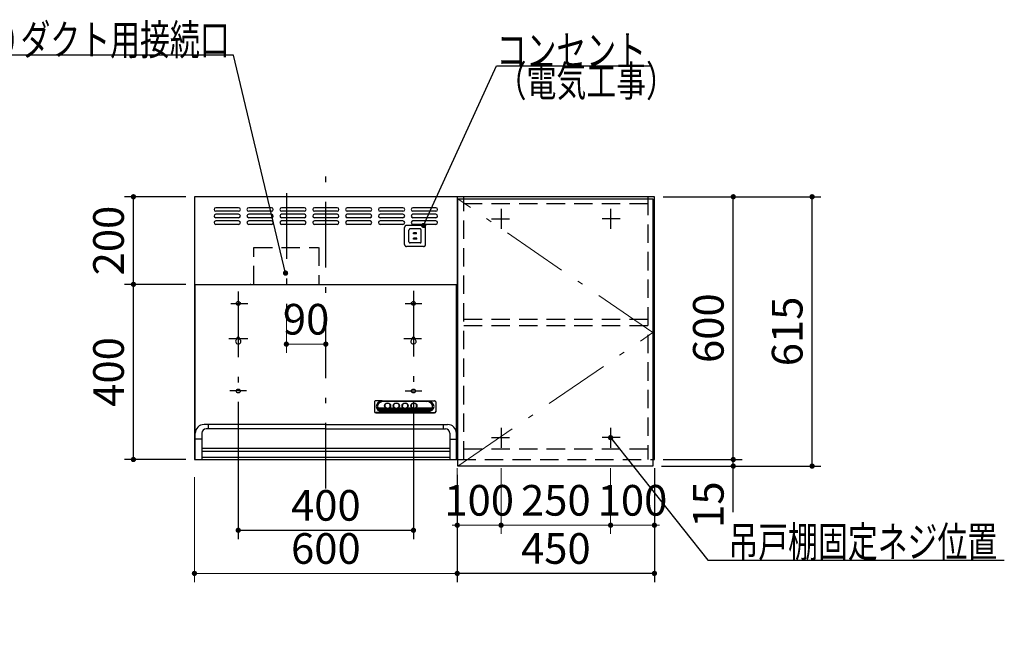
# Model space of a CAD drawing. Units: millimetres. Extents: x 210 to 8110, y 68 to 5608.
# Drawn here: x 2111 to 4359, y 2215 to 3650 of the extents above; entities that cross this region are included whole.
import ezdxf

# ---------------------------------------------------------------- set-up
doc = ezdxf.new("R2010")
doc.units = ezdxf.units.MM
doc.header["$LTSCALE"] = 5
doc.linetypes.add('DASHDOT', pattern=[50.5, 30, -9, 2.5, -9])
doc.linetypes.add('HIDDEN', pattern=[12.6, 8.4, -4.2])
for name, color, linetype, lineweight in [('キャビ', 134, 'Continuous', 9), ('トップ', 14, 'Continuous', 9), ('トビラ', 54, 'Continuous', 9), ('フード', 251, 'Continuous', 9)]:
    doc.layers.add(name, color=color, linetype=linetype, lineweight=lineweight)
doc.styles.get("Standard").update_dxf_attribs({"font": 'txt', "bigfont": 'bigfont'})
doc.styles.add('ＭＳ ゴシック', font='txt')
doc.dimstyles.get("Standard").update_dxf_attribs({"dimtxt": 0.18, "dimasz": 0.18, "dimexe": 0.18, "dimexo": 0.0625, "dimgap": 0.09, "dimtad": 0, "dimtih": 1, "dimtoh": 1, "dimdec": 4, "dimzin": 0, "dimdsep": 46, "dimtxsty": 'Standard', "dimcen": 0.09, "dimadec": 0, "dimazin": 0, "dimtfac": 1, "dimtdec": 4, "dimtofl": 0, "dimtmove": 0, "dimatfit": 3, "dimfxl": 1, "dimtolj": 1, "dimtzin": 0, "dimarcsym": 0})

# ---------------------------------------------------------------- blocks, each defined once
blk = doc.blocks.new('_DOT')
at = {"color": 0}
blk.add_line((-0.5, 0), (-1, 0), dxfattribs=at)
at = {"color": 0, "const_width": 0.5}
blk.add_lwpolyline([(-0.25, 0, 1), (0.25, 0, 1)], format="xyb", close=True, dxfattribs=at)
blk = doc.blocks.new('Dim25')
at = {"layer": 'トップ', "color": 14, "linetype": 'DASHDOT', "lineweight": 9}
for p, q in [((2230, 1796), (2230, 1926)), ((2490, 1836), (2210, 1836)), ((2490, 1796), (2210, 1796))]:
    blk.add_line(p, q, dxfattribs=at)
at = {"layer": 'トップ', "color": 14, "linetype": 'DASHDOT', "lineweight": 9, "xscale": 12, "yscale": 12, "zscale": 12}
for p, rotation in [((2230, 1836), 89.99999999999959), ((2230, 1796), 269.9999999999998)]:
    blk.add_blockref('_DOT', p, dxfattribs=dict(at, rotation=rotation))
at = {"layer": 'トップ', "color": 14, "linetype": 'Continuous', "lineweight": 9, "insert": (2230, 1856), "char_height": 70, "width": 566.667, "attachment_point": 7, "rotation": 90, "style": 'ＭＳ ゴシック'}
blk.add_mtext('40', dxfattribs=at)
blk = doc.blocks.new('Dim34')
at = {"layer": 'キャビ', "color": 134, "linetype": 'Continuous', "lineweight": 30}
for p, q in [((3580, 3246), (3760, 3246)), ((3740, 2646), (3740, 3246)), ((3580, 2646), (3760, 2646))]:
    blk.add_line(p, q, dxfattribs=at)
at = {"layer": 'キャビ', "color": 134, "linetype": 'Continuous', "lineweight": 30, "xscale": 12, "yscale": 12, "zscale": 12}
for p, rotation in [((3740, 3246), 89.99999999999959), ((3740, 2646), 269.9999999999998)]:
    blk.add_blockref('_DOT', p, dxfattribs=dict(at, rotation=rotation))
at = {"layer": 'キャビ', "color": 134, "linetype": 'Continuous', "lineweight": 9, "insert": (3740, 2946), "char_height": 70, "width": 883.333, "attachment_point": 8, "rotation": 90, "style": 'ＭＳ ゴシック'}
blk.add_mtext('600', dxfattribs=at)
blk = doc.blocks.new('Dim35')
at = {"layer": 'キャビ', "color": 134, "linetype": 'Continuous', "lineweight": 30}
for p, q in [((3576.5, 2631), (3760, 2631)), ((3580, 2646), (3760, 2646)), ((3740, 2526), (3740, 2646))]:
    blk.add_line(p, q, dxfattribs=at)
at = {"layer": 'キャビ', "color": 134, "linetype": 'Continuous', "lineweight": 30, "xscale": 12, "yscale": 12, "zscale": 12}
for p, rotation in [((3740, 2646), 269.9999999999998), ((3740, 2631), 89.99999999999949)]:
    blk.add_blockref('_DOT', p, dxfattribs=dict(at, rotation=rotation))
at = {"layer": 'キャビ', "color": 134, "linetype": 'Continuous', "lineweight": 9, "insert": (3740, 2596), "char_height": 70, "width": 516.667, "attachment_point": 9, "rotation": 90, "style": 'ＭＳ ゴシック'}
blk.add_mtext('15', dxfattribs=at)
blk = doc.blocks.new('Dim36')
at = {"layer": 'キャビ', "color": 134, "linetype": 'Continuous', "lineweight": 30}
for p, q in [((3580, 3246), (3940, 3246)), ((3920, 2631), (3920, 3246)), ((3576.5, 2631), (3940, 2631))]:
    blk.add_line(p, q, dxfattribs=at)
at = {"layer": 'キャビ', "color": 134, "linetype": 'Continuous', "lineweight": 30, "xscale": 12, "yscale": 12, "zscale": 12}
for p, rotation in [((3920, 3246), 89.99999999999959), ((3920, 2631), 269.9999999999998)]:
    blk.add_blockref('_DOT', p, dxfattribs=dict(at, rotation=rotation))
at = {"layer": 'キャビ', "color": 134, "linetype": 'Continuous', "lineweight": 9, "insert": (3920, 2938.5), "char_height": 70, "width": 883.333, "attachment_point": 8, "rotation": 90, "style": 'ＭＳ ゴシック'}
blk.add_mtext('615', dxfattribs=at)
blk = doc.blocks.new('Dim37')
at = {"layer": 'キャビ', "color": 134, "linetype": 'Continuous', "lineweight": 9}
for p, q in [((3460, 2626), (3460, 2476)), ((3560, 2626), (3560, 2476)), ((3560, 2496), (3460, 2496))]:
    blk.add_line(p, q, dxfattribs=at)
at = {"layer": 'キャビ', "color": 134, "linetype": 'Continuous', "lineweight": 9, "xscale": 12, "yscale": 12, "zscale": 12}
for p, rotation in [((3460, 2496), 359.9999999999996), ((3560, 2496), 179.9999999999998)]:
    blk.add_blockref('_DOT', p, dxfattribs=dict(at, rotation=rotation))
at = {"layer": 'キャビ', "color": 134, "linetype": 'Continuous', "lineweight": 9, "insert": (3510, 2496), "char_height": 70, "width": 850, "attachment_point": 8, "style": 'ＭＳ ゴシック'}
blk.add_mtext('100', dxfattribs=at)
blk = doc.blocks.new('*G104')
at = {"layer": 'トビラ', "color": 54, "linetype": 'Continuous', "lineweight": 30}
for p, q in [((3111.5, 2631), (3111.5, 3241)), ((3111.5, 3241), (3556.5, 3241)), ((3556.5, 3241), (3556.5, 2631)), ((3556.5, 2631), (3111.5, 2631))]:
    blk.add_line(p, q, dxfattribs=at)
at = {"layer": 'トビラ', "color": 54, "linetype": 'DASHDOT', "lineweight": 9}
for p, q in [((3556.5, 2936), (3111.5, 3241)), ((3111.5, 2631), (3556.5, 2936))]:
    blk.add_line(p, q, dxfattribs=at)
blk = doc.blocks.new('Dim51')
at = {"layer": 'キャビ', "color": 134, "linetype": 'Continuous', "lineweight": 30}
for p, q in [((3110, 2611), (3110, 2366)), ((3560, 2626), (3560, 2366)), ((3560, 2386), (3110, 2386))]:
    blk.add_line(p, q, dxfattribs=at)
at = {"layer": 'キャビ', "color": 134, "linetype": 'Continuous', "lineweight": 30, "xscale": 12, "yscale": 12, "zscale": 12}
for p, rotation in [((3110, 2386), 179.9999999999998), ((3560, 2386), 359.9999999999997)]:
    blk.add_blockref('_DOT', p, dxfattribs=dict(at, rotation=rotation))
at = {"layer": 'キャビ', "color": 134, "linetype": 'Continuous', "lineweight": 9, "insert": (3335, 2386), "char_height": 70, "width": 900, "attachment_point": 8, "style": 'ＭＳ ゴシック'}
blk.add_mtext('450', dxfattribs=at)
blk = doc.blocks.new('Dim52')
at = {"layer": 'キャビ', "color": 134, "linetype": 'Continuous', "lineweight": 9}
for p, q in [((3210, 2626), (3210, 2476)), ((3460, 2626), (3460, 2476)), ((3460, 2496), (3210, 2496))]:
    blk.add_line(p, q, dxfattribs=at)
at = {"layer": 'キャビ', "color": 134, "linetype": 'Continuous', "lineweight": 9, "xscale": 12, "yscale": 12, "zscale": 12}
for p, rotation in [((3210, 2496), 179.9999999999998), ((3460, 2496), 359.9999999999997)]:
    blk.add_blockref('_DOT', p, dxfattribs=dict(at, rotation=rotation))
at = {"layer": 'キャビ', "color": 134, "linetype": 'Continuous', "lineweight": 9, "insert": (3335, 2496), "char_height": 70, "width": 900, "attachment_point": 8, "style": 'ＭＳ ゴシック'}
blk.add_mtext('250', dxfattribs=at)
blk = doc.blocks.new('Dim53')
at = {"layer": 'キャビ', "color": 134, "linetype": 'Continuous', "lineweight": 9}
for p, q in [((3110, 2626), (3110, 2476)), ((3210, 2626), (3210, 2476)), ((3210, 2496), (3110, 2496))]:
    blk.add_line(p, q, dxfattribs=at)
at = {"layer": 'キャビ', "color": 134, "linetype": 'Continuous', "lineweight": 9, "xscale": 12, "yscale": 12, "zscale": 12}
for p, rotation in [((3110, 2496), 359.9999999999996), ((3210, 2496), 179.9999999999998)]:
    blk.add_blockref('_DOT', p, dxfattribs=dict(at, rotation=rotation))
at = {"layer": 'キャビ', "color": 134, "linetype": 'Continuous', "lineweight": 9, "insert": (3160, 2496), "char_height": 70, "width": 850, "attachment_point": 8, "style": 'ＭＳ ゴシック'}
blk.add_mtext('100', dxfattribs=at)
blk = doc.blocks.new('Dim54')
at = {"layer": 'フード', "color": 251, "linetype": 'Continuous', "lineweight": 30}
for p, q in [((2610, 2778), (2610, 2464.5)), ((3010, 2778), (3010, 2464.5)), ((2610, 2484.5), (3010, 2484.5))]:
    blk.add_line(p, q, dxfattribs=at)
at = {"layer": 'フード', "color": 251, "linetype": 'Continuous', "lineweight": 30, "xscale": 12, "yscale": 12, "zscale": 12}
for p, rotation in [((2610, 2484.5), 179.9999999999998), ((3010, 2484.5), 359.9999999999997)]:
    blk.add_blockref('_DOT', p, dxfattribs=dict(at, rotation=rotation))
at = {"layer": 'フード', "color": 251, "linetype": 'Continuous', "lineweight": 9, "insert": (2810, 2484.5), "char_height": 70, "width": 900, "attachment_point": 8, "style": 'ＭＳ ゴシック'}
blk.add_mtext('400', dxfattribs=at)
blk = doc.blocks.new('Dim55')
at = {"layer": 'フード', "color": 251, "linetype": 'Continuous', "lineweight": 9}
for p, q in [((2719.9, 2968.4), (2719.9, 2889.5)), ((2809.9, 2909.5), (2719.9, 2909.5)), ((2809.9, 2893.5), (2809.9, 2889.5))]:
    blk.add_line(p, q, dxfattribs=at)
at = {"layer": 'フード', "color": 251, "linetype": 'Continuous', "lineweight": 9, "xscale": 12, "yscale": 12, "zscale": 12, "rotation": 180.0000000000007}
blk.add_blockref('_DOT', (2719.9, 2909.5), dxfattribs=at)
at = {"layer": 'フード', "color": 251, "linetype": 'Continuous', "lineweight": 9, "xscale": 12, "yscale": 12, "zscale": 12}
blk.add_blockref('_DOT', (2809.9, 2909.5), dxfattribs=at)
at = {"layer": 'フード', "color": 251, "linetype": 'Continuous', "lineweight": 9, "insert": (2764.9, 2909.5), "char_height": 70, "width": 566.667, "attachment_point": 8, "style": 'ＭＳ ゴシック'}
blk.add_mtext('90', dxfattribs=at)
blk = doc.blocks.new('Dim56')
at = {"layer": 'フード', "color": 251, "linetype": 'Continuous', "lineweight": 9}
for p, q in [((2510, 2606), (2510, 2366)), ((3110, 2603.5), (3110, 2366)), ((3110, 2386), (2510, 2386))]:
    blk.add_line(p, q, dxfattribs=at)
at = {"layer": 'フード', "color": 251, "linetype": 'Continuous', "lineweight": 9, "xscale": 12, "yscale": 12, "zscale": 12}
for p, rotation in [((2510, 2386), 179.9999999999998), ((3110, 2386), 359.9999999999997)]:
    blk.add_blockref('_DOT', p, dxfattribs=dict(at, rotation=rotation))
at = {"layer": 'フード', "color": 251, "linetype": 'Continuous', "lineweight": 9, "insert": (2810, 2386), "char_height": 70, "width": 883.333, "attachment_point": 8, "style": 'ＭＳ ゴシック'}
blk.add_mtext('600', dxfattribs=at)
blk = doc.blocks.new('*G111')
at = {"layer": 'フード', "color": 251, "linetype": 'HIDDEN', "lineweight": 30}
for p, q in [((2989.7, 3137), (2989.7, 3176)), ((3033.2, 3180.5), (2994.2, 3180.5)), ((2999.7, 3143), (2999.7, 3170)), ((3025.2, 3172.5), (3002.2, 3172.5)), ((3027.7, 3143), (3027.7, 3170)), ((3037.7, 3137), (3037.7, 3176)), ((3017.7, 3151.5), (3009.7, 3151.5)), ((3009.7, 3149), (3009.7, 3151.5)), ((3017.7, 3149), (3009.7, 3149)), ((3017.2, 3164), (3010.2, 3164)), ((3010.2, 3161.5), (3010.2, 3164)), ((3017.2, 3161.5), (3010.2, 3161.5)), ((3017.2, 3161.5), (3017.2, 3164)), ((3017.7, 3149), (3017.7, 3151.5)), ((3033.2, 3132.5), (2994.2, 3132.5)), ((3025.2, 3140.5), (3002.2, 3140.5))]:
    blk.add_line(p, q, dxfattribs=at)
for centre, radius, start, end in [((2994.2, 3176), 4.5, 90, 180), ((3002.2, 3170), 2.5, 90, 180), ((3025.2, 3170), 2.5, 0, 90), ((3033.2, 3176), 4.5, 0, 90), ((2994.2, 3137), 4.5, 180, 270), ((3002.2, 3143), 2.5, 180, 270), ((3025.2, 3143), 2.5, 270, 0), ((3033.2, 3137), 4.5, 270, 0)]:
    blk.add_arc(centre, radius, start, end, dxfattribs=at)
blk = doc.blocks.new('*G112')
at = {"layer": 'フード', "color": 251, "linetype": 'Continuous', "lineweight": 30}
blk.add_lwpolyline([(3033.2, 3180.5), (3199.9, 3545.3), (3549.9, 3545.3)], dxfattribs=at)
at = {"layer": 'フード', "color": 251, "linetype": 'Continuous', "lineweight": 30, "xscale": 12, "yscale": 12, "zscale": 12, "rotation": 245.448624274067}
blk.add_blockref('_DOT', (3033.2, 3180.5), dxfattribs=at)
at = {"layer": 'フード', "color": 251, "linetype": 'Continuous', "lineweight": 9, "insert": (3199.9, 3545.3), "char_height": 70}
for s, width, attachment_point in [('{\\fＭＳ ゴシック;\\W0.714286;コンセント}', 433.668, 7), ('{\\fＭＳ ゴシック;\\W0.714286;（電気工事）}', 427.988, 1)]:
    blk.add_mtext(s, dxfattribs=dict(at, width=width, attachment_point=attachment_point))
blk = doc.blocks.new('*G113')
at = {"layer": 'フード', "color": 251, "linetype": 'DASHDOT', "lineweight": 30}
for p, q in [((2809.9, 2579.5), (2809.9, 3293.5)), ((2610, 3029.5), (2610, 2786.1)), ((3010, 3031.2), (3010, 2784.3)), ((2593.3, 3002.5), (2631.6, 3002.5)), ((2991.4, 3002.5), (3028.9, 3002.5)), ((2588.3, 2922.5), (2631.6, 2922.5)), ((2988.1, 2922.5), (3028, 2922.5)), ((2628.6, 2802.5), (2591.1, 2802.5)), ((2991.4, 2802.5), (3028.9, 2802.5))]:
    blk.add_line(p, q, dxfattribs=at)
at = {"layer": 'フード', "color": 251, "linetype": 'Continuous', "lineweight": 30}
for p, q in [((2510, 3246), (2510, 2646)), ((3110, 3246), (2510, 3246)), ((3110, 3246), (3110, 2746)), ((3110, 3246), (3110, 2646)), ((2610.9, 3221), (2558.9, 3221)), ((2685.9, 3221), (2633.9, 3221)), ((2760.9, 3221), (2708.9, 3221)), ((2835.9, 3221), (2783.9, 3221)), ((2910.9, 3221), (2858.9, 3221)), ((2985.9, 3221), (2933.9, 3221)), ((3060.9, 3221), (3008.9, 3221)), ((2610.9, 3213), (2558.9, 3213)), ((2610.9, 3206), (2558.9, 3206)), ((2610.9, 3198), (2558.9, 3198)), ((2685.9, 3213), (2633.9, 3213)), ((2685.9, 3206), (2633.9, 3206)), ((2685.9, 3198), (2633.9, 3198)), ((2760.9, 3213), (2708.9, 3213)), ((2760.9, 3206), (2708.9, 3206)), ((2760.9, 3198), (2708.9, 3198)), ((2835.9, 3213), (2783.9, 3213)), ((2835.9, 3206), (2783.9, 3206)), ((2835.9, 3198), (2783.9, 3198)), ((2910.9, 3213), (2858.9, 3213)), ((2910.9, 3206), (2858.9, 3206)), ((2910.9, 3198), (2858.9, 3198)), ((2985.9, 3213), (2933.9, 3213)), ((2985.9, 3206), (2933.9, 3206)), ((2985.9, 3198), (2933.9, 3198)), ((3060.9, 3213), (3008.9, 3213)), ((3060.9, 3206), (3008.9, 3206)), ((3060.9, 3198), (3008.9, 3198)), ((2610.9, 3191), (2558.9, 3191)), ((2610.9, 3183), (2558.9, 3183)), ((2685.9, 3191), (2633.9, 3191)), ((2685.9, 3183), (2633.9, 3183)), ((2760.9, 3191), (2708.9, 3191)), ((2760.9, 3183), (2708.9, 3183)), ((2835.9, 3191), (2783.9, 3191)), ((2835.9, 3183), (2783.9, 3183)), ((2910.9, 3191), (2858.9, 3191)), ((2910.9, 3183), (2858.9, 3183)), ((2985.9, 3191), (2933.9, 3191)), ((2985.9, 3183), (2933.9, 3183)), ((3060.9, 3191), (3008.9, 3191)), ((3060.9, 3183), (3008.9, 3183)), ((2510, 3046), (3110, 3046)), ((2511.1, 3046), (3108.7, 3046)), ((2511.7, 2646), (2511.7, 3046)), ((2639.1, 3046), (2637, 3046)), ((2639.1, 3046), (2637, 3046)), ((3108, 2646), (3108, 3046)), ((2607, 2922.5), (2607, 2920.7)), ((2613, 2922.5), (2613, 2920.7)), ((3007, 2922.5), (3007, 2920.7)), ((3013, 2922.5), (3013, 2920.7)), ((2920.9, 2777.4), (2920.9, 2755.2)), ((2938.9, 2780.4), (2923.8, 2780.1)), ((2938.9, 2780.4), (3042.9, 2780.4)), ((2941.9, 2778.8), (2938.9, 2779.2)), ((2938.9, 2779.2), (3042.9, 2779.2)), ((3039.9, 2778.8), (2941.9, 2778.8)), ((2944.6, 2767.4), (2944.6, 2769.4)), ((2957.1, 2767.4), (2957.1, 2769.3)), ((2964.6, 2767.4), (2964.6, 2769.7)), ((2977.1, 2767.4), (2977.1, 2769.7)), ((2984.6, 2767.4), (2984.6, 2769.7)), ((2997.1, 2767.4), (2997.1, 2769.7)), ((3004.6, 2767.4), (3004.6, 2769.7)), ((3017.1, 2767.4), (3017.1, 2769.7)), ((3039.9, 2778.8), (3042.9, 2779.2)), ((3042.9, 2780.4), (3057.9, 2780.1)), ((3060.9, 2777.4), (3060.9, 2755.2)), ((2923.9, 2753.4), (3057.9, 2753.4)), ((2923.9, 2752.6), (3057.9, 2752.6)), ((2938.9, 2754.4), (2924.1, 2753.5)), ((2928.6, 2764.3), (2945.3, 2764.3)), ((2929.5, 2762.2), (2949.6, 2762.2)), ((2930.9, 2760.1), (3050.8, 2760.1)), ((2933.3, 2758), (3048.5, 2758)), ((2938, 2755.9), (3043.8, 2755.9)), ((2938.9, 2755.5), (3042.9, 2755.5)), ((2938.9, 2754.4), (3042.9, 2754.4)), ((2952.2, 2762.2), (2969.6, 2762.2)), ((2956.4, 2764.3), (2965.3, 2764.3)), ((2972.2, 2762.2), (2989.6, 2762.2)), ((2976.4, 2764.3), (2985.3, 2764.3)), ((2992.2, 2762.2), (3009.6, 2762.2)), ((2996.4, 2764.3), (3005.3, 2764.3)), ((3012.2, 2762.2), (3052.3, 2762.2)), ((3016.4, 2764.3), (3053.1, 2764.3)), ((3042.9, 2754.4), (3057.7, 2753.5)), ((2809.9, 2726), (2531.9, 2726)), ((2541.7, 2726), (2541.7, 2716)), ((2809.9, 2726), (3087.9, 2726)), ((3078, 2726), (3078, 2716)), ((2526.7, 2706), (2526.7, 2646)), ((2809.9, 2716), (2536.7, 2716)), ((2809.9, 2716), (3083, 2716)), ((3093, 2706), (3093, 2646)), ((2526.7, 2692.3), (2511.9, 2692.3)), ((3093, 2692.3), (3107.9, 2692.3)), ((2527, 2672), (3093, 2672)), ((2527, 2665), (3093, 2665)), ((2510, 2646), (3110, 2646)), ((3093, 2651), (2527, 2651))]:
    blk.add_line(p, q, dxfattribs=at)
for centre in [(2610, 3002.5), (3010, 3002.5), (2610, 2802.5), (3010, 2802.5)]:
    blk.add_circle(centre, 4.5, dxfattribs=at)
for centre, radius, start, end in [((2558.9, 3217), 4, 90, 270), ((2610.9, 3217), 4, 270, 90), ((2633.9, 3217), 4, 90, 270), ((2685.9, 3217), 4, 270, 90), ((2708.9, 3217), 4, 90, 270), ((2760.9, 3217), 4, 270, 90), ((2783.9, 3217), 4, 90, 270), ((2835.9, 3217), 4, 270, 90), ((2858.9, 3217), 4, 90, 270), ((2910.9, 3217), 4, 270, 90), ((2933.9, 3217), 4, 90, 270), ((2985.9, 3217), 4, 270, 90), ((3008.9, 3217), 4, 90, 270), ((3060.9, 3217), 4, 270, 90), ((2558.9, 3202), 4, 90, 270), ((2610.9, 3202), 4, 270, 90), ((2633.9, 3202), 4, 90, 270), ((2685.9, 3202), 4, 270, 90), ((2708.9, 3202), 4, 90, 270), ((2760.9, 3202), 4, 270, 90), ((2783.9, 3202), 4, 90, 270), ((2835.9, 3202), 4, 270, 90), ((2858.9, 3202), 4, 90, 270), ((2910.9, 3202), 4, 270, 90), ((2933.9, 3202), 4, 90, 270), ((2985.9, 3202), 4, 270, 90), ((3008.9, 3202), 4, 90, 270), ((3060.9, 3202), 4, 270, 90), ((2558.9, 3187), 4, 90, 270), ((2610.9, 3187), 4, 270, 90), ((2633.9, 3187), 4, 90, 270), ((2685.9, 3187), 4, 270, 90), ((2708.9, 3187), 4, 90, 270), ((2760.9, 3187), 4, 270, 90), ((2783.9, 3187), 4, 90, 270), ((2835.9, 3187), 4, 270, 90), ((2858.9, 3187), 4, 90, 270), ((2910.9, 3187), 4, 270, 90), ((2933.9, 3187), 4, 90, 270), ((2985.9, 3187), 4, 270, 90), ((3008.9, 3187), 4, 90, 270), ((3060.9, 3187), 4, 270, 90), ((2610, 2922.5), 3, 0, 180), ((3010, 2922.5), 3, 0, 180), ((2610, 2915.5), 6, 120, 60), ((3010, 2915.5), 6, 120, 60), ((2531.9, 2706), 20, 90, 180), ((3087.9, 2706), 20, 0, 90), ((2536.7, 2706), 10, 90, 180), ((3083, 2706), 10, 0, 90)]:
    blk.add_arc(centre, radius, start, end, dxfattribs=at)
for centre, major_axis, ratio, start_param, end_param in [((2923.9, 2777.4), (-3, 0), 0.877367, -1.627696, 0), ((2938.9, 2767.4), (-14, 0), 0.846036, -1.570796, 1.570796), ((2941.9, 2766.9), (-14, 0), 0.846036, -1.570796, 1.318215), ((2950.9, 2768.9), (6.5, 0), 0.877369, 2.564415, 6.860363), ((2950.9, 2768.7), (7, 0), 0.877371, 3.119331, 6.305447), ((2950.9, 2769.3), (6.26, 0), 0.906071, 0, 3.141593), ((2970.9, 2768.9), (6.5, 0), 0.877369, 2.565798, 6.85898), ((2970.9, 2768.7), (7, 0), 0.877371, 3.119331, 6.305447), ((2970.9, 2769.3), (6.26, 0), 0.906071, 0, 3.141593), ((2990.9, 2768.9), (6.5, 0), 0.877369, 2.565798, 6.85898), ((2990.9, 2768.7), (7, 0), 0.877371, 3.119331, 6.305447), ((2990.9, 2769.3), (6.26, 0), 0.906071, 0, 3.141593), ((3010.9, 2768.9), (6.5, 0), 0.877369, 2.565798, 6.85898), ((3010.9, 2768.7), (7, 0), 0.877371, 3.119331, 6.305447), ((3010.9, 2769.3), (6.26, 0), 0.906071, 0, 3.141593), ((3039.9, 2766.9), (14, 0), 0.846036, -1.318215, 1.570796), ((3042.9, 2767.4), (14, 0), 0.846036, -1.570796, 1.570796), ((3057.9, 2777.4), (3, 0), 0.877367, 0, 1.627696), ((2923.9, 2756.1), (-3, 0), 0.877367, 0, 1.633117), ((2923.9, 2755.2), (-3, 0), 0.877367, 0, 1.570796), ((2941.9, 2766.9), (-13.6, 0), 0.841507, 0.269887, 1.324261), ((2950.9, 2768.7), (7.4, 0), 0.884, -2.352708, -0.788885), ((2970.9, 2768.7), (7.4, 0), 0.884, -2.352708, -0.788885), ((2990.9, 2768.7), (7.4, 0), 0.884, -2.352708, -0.788885), ((3010.9, 2768.7), (7.4, 0), 0.884, -2.352708, -0.788885), ((3039.9, 2766.9), (13.6, 0), 0.841507, -1.324261, -0.269887), ((3057.9, 2756.1), (3, 0), 0.877367, -1.633117, 0), ((3057.9, 2755.2), (3, 0), 0.877367, -1.570796, 0)]:
    blk.add_ellipse(centre, major_axis=major_axis, ratio=ratio, start_param=start_param, end_param=end_param, dxfattribs=at)
for centre in [(2950.9, 2768.9), (2970.9, 2768.9), (2990.9, 2768.9), (3010.9, 2768.9)]:
    blk.add_ellipse(centre, major_axis=(7, 0), ratio=0.877371, dxfattribs=at)
blk = doc.blocks.new('*G114')
at = {"layer": 'フード', "color": 251, "linetype": 'DASHDOT', "lineweight": 30}
blk.add_line((2719.9, 3254.4), (2719.9, 2988.4), dxfattribs=at)
at = {"layer": 'フード', "color": 251, "linetype": 'HIDDEN', "lineweight": 30}
for p, q in [((2645.9, 3046), (2645.9, 3130.2)), ((2645.9, 3130.2), (2793.2, 3130.2)), ((2793.9, 3130.2), (2793.9, 3046))]:
    blk.add_line(p, q, dxfattribs=at)
blk = doc.blocks.new('Dim57')
at = {"layer": 'フード', "color": 251, "linetype": 'Continuous', "lineweight": 30}
for p, q in [((2490, 3046), (2350.7, 3046)), ((2370.7, 2646), (2370.7, 3046)), ((2490, 2646), (2350.7, 2646))]:
    blk.add_line(p, q, dxfattribs=at)
at = {"layer": 'フード', "color": 251, "linetype": 'Continuous', "lineweight": 30, "xscale": 12, "yscale": 12, "zscale": 12}
for p, rotation in [((2370.7, 3046), 90.00000000000001), ((2370.7, 2646), 269.9999999999998)]:
    blk.add_blockref('_DOT', p, dxfattribs=dict(at, rotation=rotation))
at = {"layer": 'フード', "color": 251, "linetype": 'Continuous', "lineweight": 9, "insert": (2370.7, 2846), "char_height": 70, "width": 900, "attachment_point": 8, "rotation": 90, "style": 'ＭＳ ゴシック'}
blk.add_mtext('400', dxfattribs=at)
blk = doc.blocks.new('Dim58')
at = {"layer": 'フード', "color": 251, "linetype": 'Continuous', "lineweight": 30}
for p, q in [((2490, 3246), (2350.7, 3246)), ((2370.7, 3046), (2370.7, 3246)), ((2449.7, 3046), (2350.7, 3046))]:
    blk.add_line(p, q, dxfattribs=at)
at = {"layer": 'フード', "color": 251, "linetype": 'Continuous', "lineweight": 30, "xscale": 12, "yscale": 12, "zscale": 12}
for p, rotation in [((2370.7, 3246), 90.00000000000001), ((2370.7, 3046), 269.9999999999998)]:
    blk.add_blockref('_DOT', p, dxfattribs=dict(at, rotation=rotation))
at = {"layer": 'フード', "color": 251, "linetype": 'Continuous', "lineweight": 9, "insert": (2370.7, 3146), "char_height": 70, "width": 900, "attachment_point": 8, "rotation": 90, "style": 'ＭＳ ゴシック'}
blk.add_mtext('200', dxfattribs=at)

msp = doc.modelspace()

# ---------------------------------------------------------------- linework, layer by layer
at = {"layer": 'キャビ', "color": 134, "linetype": 'Continuous', "lineweight": 30}
for p, q in [((3110, 3246), (3110, 2646)), ((3560, 3246), (3110, 3246)), ((3560, 2646), (3560, 3246)), ((3210, 3218.5), (3210, 3172.5)), ((3460, 3218.5), (3460, 3172.5)), ((3188, 3196), (3229, 3196)), ((3482, 3196), (3441, 3196)), ((3210, 2718.5), (3210, 2672.5)), ((3460, 2718.5), (3460, 2672.5)), ((3188, 2696), (3229, 2696)), ((3482, 2696), (3441, 2696))]:
    msp.add_line(p, q, dxfattribs=at)
at = {"layer": 'キャビ', "color": 134, "linetype": 'HIDDEN', "lineweight": 30}
for p, q in [((3125, 2646), (3125, 3246)), ((3545, 3246), (3545, 2646)), ((3125, 3231), (3545, 3231)), ((3545, 2966), (3125, 2966)), ((3545, 2951), (3125, 2951)), ((3545, 2670), (3125, 2670)), ((3110, 2646), (3560, 2646))]:
    msp.add_line(p, q, dxfattribs=at)
at = {"layer": 'キャビ', "color": 134, "linetype": 'Continuous', "lineweight": 30}
msp.add_lwpolyline([(3460, 2696), (3681.777, 2416), (4358.777, 2416)], dxfattribs=at)
at = {"layer": 'フード', "color": 251, "linetype": 'Continuous', "lineweight": 30}
msp.add_lwpolyline([(2717.977, 3071.715), (2599.482, 3569.573), (1820.482, 3569.573)], dxfattribs=at)

# ---------------------------------------------------------------- block references
for name in ['*G112', '*G113', '*G114', '*G104', '*G111']:
    msp.add_blockref(name, (0, 0))
at = {"layer": 'キャビ', "color": 134, "linetype": 'Continuous', "lineweight": 30, "xscale": 12, "yscale": 12, "zscale": 12, "rotation": 128.381398753065}
msp.add_blockref('_DOT', (3460, 2696), dxfattribs=at)
at = {"layer": 'フード', "color": 251, "linetype": 'Continuous', "lineweight": 30, "xscale": 12, "yscale": 12, "zscale": 12, "rotation": 283.3878031335793}
msp.add_blockref('_DOT', (2717.977, 3071.715), dxfattribs=at)

# ---------------------------------------------------------------- texts
at = {"layer": 'キャビ', "color": 134, "linetype": 'Continuous', "lineweight": 9, "insert": (3728.777, 2423), "char_height": 70, "width": 811.88532, "attachment_point": 7}
msp.add_mtext('{\\fＭＳ ゴシック;\\W0.714286;吊戸棚固定ネジ位置}', dxfattribs=at)
at = {"layer": 'フード', "color": 251, "linetype": 'Continuous', "lineweight": 9, "insert": (2590.482, 3569.573), "char_height": 70, "width": 980.65239, "attachment_point": 9}
msp.add_mtext('{\\fＭＳ ゴシック;\\W0.714286;φ１５０ダクト用接続口}', dxfattribs=at)

# ---------------------------------------------------------------- dimensions: what is measured, and where the dimension line sits
at = {"layer": 'キャビ', "color": 134, "linetype": 'Continuous', "lineweight": 30}
for base, p1, p2, picture, middle in [((3920, 3246), (3556.5, 2631), (3560, 3246), 'Dim36', (3920, 2938.5)), ((3740, 3246), (3560, 2646), (3560, 3246), 'Dim34', (3740, 2946)), ((3740, 2646), (3556.5, 2631), (3560, 2646), 'Dim35', (3740, 2561))]:
    dim = msp.add_linear_dim(base=base, p1=p1, p2=p2, angle=90, dimstyle='Standard', override={"dimscale": 1, "dimtxt": 70, "dimasz": 12, "dimexe": 20, "dimexo": 20, "dimgap": 0, "dimtad": 1, "dimtih": 0, "dimtoh": 0, "dimdec": 2, "dimzin": 8, "dimtxsty": 'ＭＳ ゴシック', "dimblk1": 'DOT', "dimblk2": 'DOT', "dimsah": 1, "dimse1": 0, "dimse2": 0, "dimtix": 0, "dimtofl": 1, "dimtmove": 1, "dimatfit": 2, "dimtzin": 8}, dxfattribs=at)
    dim.commit()
    dim.dimension.update_dxf_attribs({"geometry": picture, "text_midpoint": middle, "dimtype": 160})
at = {"layer": 'キャビ', "color": 134, "linetype": 'Continuous', "lineweight": 9}
for base, p1, p2, picture, middle in [((3110, 2496), (3210, 2646), (3110, 2646), 'Dim53', (3160, 2496)), ((3210, 2496), (3460, 2646), (3210, 2646), 'Dim52', (3335, 2496)), ((3460, 2496), (3560, 2646), (3460, 2646), 'Dim37', (3510, 2496))]:
    dim = msp.add_linear_dim(base=base, p1=p1, p2=p2, angle=180, dimstyle='Standard', override={"dimscale": 1, "dimtxt": 70, "dimasz": 12, "dimexe": 20, "dimexo": 20, "dimgap": 0, "dimtad": 1, "dimtih": 0, "dimtoh": 0, "dimdec": 2, "dimzin": 8, "dimtxsty": 'ＭＳ ゴシック', "dimblk1": 'DOT', "dimblk2": 'DOT', "dimsah": 1, "dimse1": 0, "dimse2": 0, "dimtix": 0, "dimtofl": 1, "dimtmove": 1, "dimatfit": 2, "dimtzin": 8}, dxfattribs=at)
    dim.commit()
    dim.dimension.update_dxf_attribs({"geometry": picture, "text_midpoint": middle, "dimtype": 160, "text_rotation": 360})
at = {"layer": 'キャビ', "color": 134, "linetype": 'Continuous', "lineweight": 30}
dim = msp.add_linear_dim(base=(3110, 2386), p1=(3560, 2646), p2=(3110, 2631), angle=180, dimstyle='Standard', override={"dimscale": 1, "dimtxt": 70, "dimasz": 12, "dimexe": 20, "dimexo": 20, "dimgap": 0, "dimtad": 1, "dimtih": 0, "dimtoh": 0, "dimdec": 2, "dimzin": 8, "dimtxsty": 'ＭＳ ゴシック', "dimblk1": 'DOT', "dimblk2": 'DOT', "dimsah": 1, "dimse1": 0, "dimse2": 0, "dimtix": 0, "dimtofl": 1, "dimtmove": 1, "dimatfit": 2, "dimtzin": 8}, dxfattribs=at)
dim.commit()
dim.dimension.update_dxf_attribs({"geometry": 'Dim51', "text_midpoint": (3335, 2386), "dimtype": 160, "text_rotation": 360})
at = {"layer": 'トップ', "color": 14, "linetype": 'DASHDOT', "lineweight": 9}
dim = msp.add_linear_dim(base=(2230, 1836), p1=(2510, 1796), p2=(2510, 1836), angle=90, dimstyle='Standard', override={"dimscale": 1, "dimtxt": 70, "dimasz": 12, "dimexe": 20, "dimexo": 20, "dimgap": 0, "dimtad": 1, "dimtih": 0, "dimtoh": 0, "dimdec": 2, "dimzin": 8, "dimtxsty": 'ＭＳ ゴシック', "dimblk1": 'DOT', "dimblk2": 'DOT', "dimsah": 1, "dimse1": 0, "dimse2": 0, "dimtix": 0, "dimtofl": 1, "dimtmove": 1, "dimatfit": 2, "dimtzin": 8}, dxfattribs=at)
dim.commit()
dim.dimension.update_dxf_attribs({"geometry": 'Dim25', "text_midpoint": (2230, 1891), "dimtype": 160})
at = {"layer": 'フード', "color": 251, "linetype": 'Continuous', "lineweight": 30}
for base, p1, p2, picture, middle in [((2370.736, 3246), (2469.725, 3046), (2510, 3246), 'Dim58', (2370.736, 3146)), ((2370.736, 3046), (2510, 2646), (2510, 3046), 'Dim57', (2370.736, 2846))]:
    dim = msp.add_linear_dim(base=base, p1=p1, p2=p2, angle=90, dimstyle='Standard', override={"dimscale": 1, "dimtxt": 70, "dimasz": 12, "dimexe": 20, "dimexo": 20, "dimgap": 0, "dimtad": 1, "dimtih": 0, "dimtoh": 0, "dimdec": 2, "dimzin": 8, "dimtxsty": 'ＭＳ ゴシック', "dimblk1": 'DOT', "dimblk2": 'DOT', "dimsah": 1, "dimse1": 0, "dimse2": 0, "dimtix": 0, "dimtofl": 1, "dimtmove": 1, "dimatfit": 2, "dimtzin": 8}, dxfattribs=at)
    dim.commit()
    dim.dimension.update_dxf_attribs({"geometry": picture, "text_midpoint": middle, "dimtype": 160})
at = {"layer": 'フード', "color": 251, "linetype": 'Continuous', "lineweight": 9}
for base, p1, p2, picture, middle in [((2719.868, 2909.5), (2809.868, 2913.5), (2719.868, 2988.379), 'Dim55', (2764.868, 2909.5)), ((2510, 2386), (3110, 2623.461), (2510, 2626), 'Dim56', (2810, 2386))]:
    dim = msp.add_linear_dim(base=base, p1=p1, p2=p2, angle=180, dimstyle='Standard', override={"dimscale": 1, "dimtxt": 70, "dimasz": 12, "dimexe": 20, "dimexo": 20, "dimgap": 0, "dimtad": 1, "dimtih": 0, "dimtoh": 0, "dimdec": 2, "dimzin": 8, "dimtxsty": 'ＭＳ ゴシック', "dimblk1": 'DOT', "dimblk2": 'DOT', "dimsah": 1, "dimse1": 0, "dimse2": 0, "dimtix": 0, "dimtofl": 1, "dimtmove": 1, "dimatfit": 2, "dimtzin": 8}, dxfattribs=at)
    dim.commit()
    dim.dimension.update_dxf_attribs({"geometry": picture, "text_midpoint": middle, "dimtype": 160})
at = {"layer": 'フード', "color": 251, "linetype": 'Continuous', "lineweight": 30}
dim = msp.add_linear_dim(base=(3010, 2484.5), p1=(2610, 2798.032), p2=(3010, 2798.032), dimstyle='Standard', override={"dimscale": 1, "dimtxt": 70, "dimasz": 12, "dimexe": 20, "dimexo": 20, "dimgap": 0, "dimtad": 1, "dimtih": 0, "dimtoh": 0, "dimdec": 2, "dimzin": 8, "dimtxsty": 'ＭＳ ゴシック', "dimblk1": 'DOT', "dimblk2": 'DOT', "dimsah": 1, "dimse1": 0, "dimse2": 0, "dimtix": 0, "dimtofl": 1, "dimtmove": 1, "dimatfit": 2, "dimtzin": 8}, dxfattribs=at)
dim.commit()
dim.dimension.update_dxf_attribs({"geometry": 'Dim54', "text_midpoint": (2810, 2484.5), "dimtype": 160})

doc.saveas('drawing.dxf')
